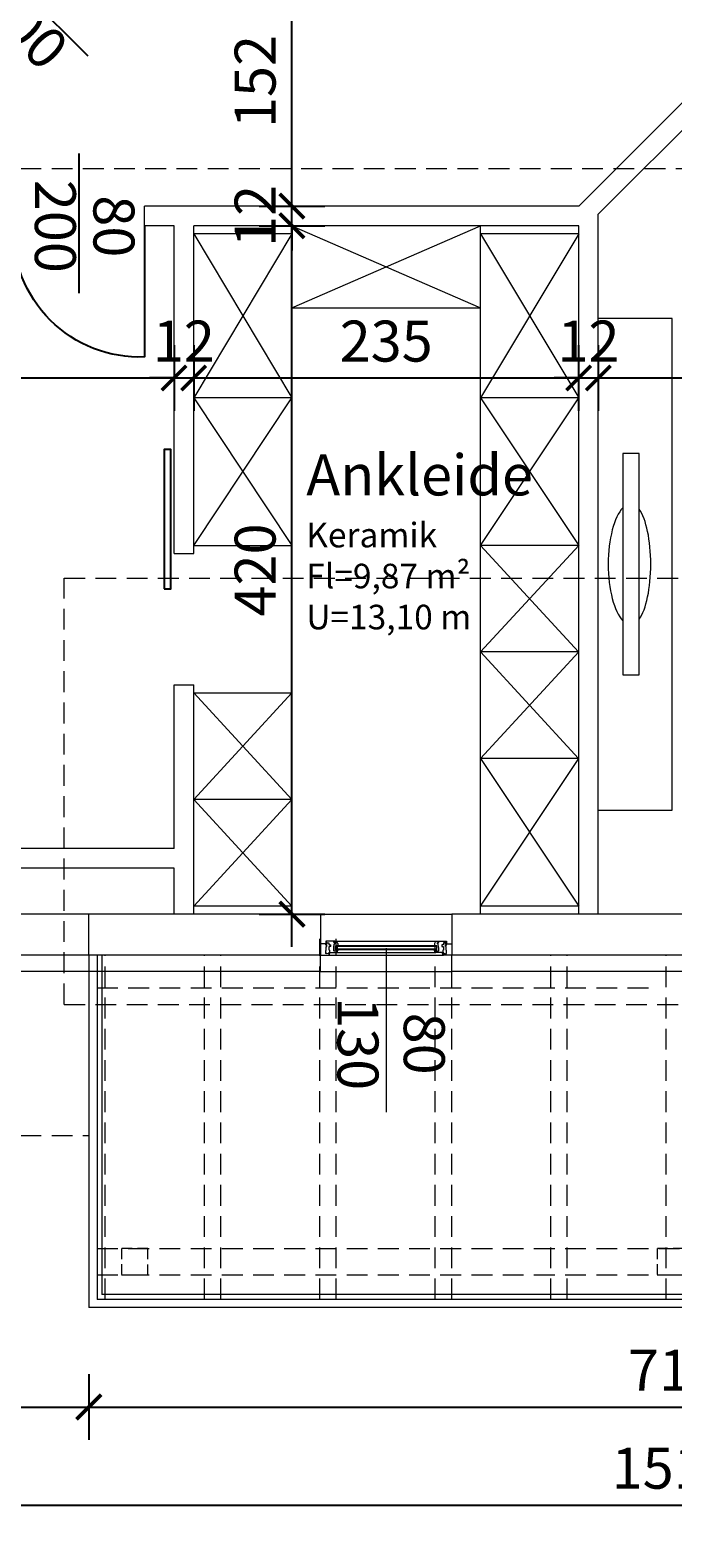
# Model space of a CAD drawing. Units: centimetres. Extents: x 66192 to 166192, y 8955 to 108955.
# Drawn here: x 85062 to 85454, y 51663 to 52583 of the extents above; entities that cross this region are included whole.
import ezdxf
from ezdxf.enums import TextEntityAlignment as Align

# ---------------------------------------------------------------- set-up
doc = ezdxf.new("R2010")
doc.units = ezdxf.units.CM
doc.header["$PDMODE"] = 35
doc.header["$PDSIZE"] = 10
doc.linetypes.add('STRICHLINIE', pattern=[19.05, 12.7, -6.35])
for name, color, linetype, lineweight in [('01 Aussenwand', 6, 'Continuous', 0), ('02 Innenwand 22cm', 10, 'Continuous', 18), ('04 Fenste_Mauer', 84, 'Continuous', 9), ('04 Fenster', 3, 'Continuous', 5), ('05 Bemassung', 4, 'Continuous', 9), ('06 Beschriftung', 4, 'Continuous', 9), ('08 Dämmung EPS', 30, 'Continuous', 5), ('10 Geländer', 221, 'Continuous', 9), ('11 Dach', 242, 'STRICHLINIE', 5), ('11 Dach Innen', 42, 'Continuous', 18), ('12 Balkon', 42, 'Continuous', 18), ('22 A_Ausstattung', 251, 'Continuous', 5)]:
    doc.layers.add(name, color=color, linetype=linetype, lineweight=lineweight)
doc.layers.add('04 Türe', color=150, linetype='Continuous')
doc.styles.add('Romans', font='Romans.shx')
doc.styles.add('Romans 2.5 mm', font='romans.shx', dxfattribs={"height": 2.5})
doc.dimstyles.new('Hermann01', dxfattribs={"dimscale": 0, "dimtxt": 2.5, "dimasz": 1.5, "dimexe": 2, "dimexo": 0, "dimgap": 1, "dimtad": 1, "dimrnd": 0.0005, "dimzin": 12, "dimdsep": 46, "dimtxsty": 'Romans', "dimblk": 'ARCHTICK', "dimcen": 0.25, "dimdle": 2, "dimadec": 1, "dimazin": 0, "dimtfac": 1, "dimtix": 1, "dimtmove": 2, "dimatfit": 3, "dimfxl": 2, "dimfxlon": 1, "dimtolj": 1, "dimtzin": 0, "dimarcsym": 0})

# ---------------------------------------------------------------- blocks, each defined once
blk = doc.blocks.new('*U26')
blk.add_line((0.8, -57.37), (-59.51, 2.95))
blk.add_lwpolyline([(-56.57, -56.57), (-113.14, 0, -0.439172), (0, 0, 12.738427)], format="xyb")
at = {"style": 'Romans 2.5 mm'}
for tag, p in [('BREITE', (-15.26, -15.74)), ('HÖHE', (-40.55, -41.04))]:
    blk.add_attdef(tag, text='', height=25, rotation=315, dxfattribs=at).set_placement(p, align=Align.MIDDLE)
blk = doc.blocks.new('*U24')
blk.add_line((-40, -41.13), (-40, 44.17))
blk.add_lwpolyline([(0, 0), (0, -80, -0.439172), (-80, 0, 12.738427)], format="xyb")
at = {"style": 'Romans 2.5 mm'}
for tag, p in [('BREITE', (-21.92, -0.34)), ('HÖHE', (-57.69, -0.34))]:
    blk.add_attdef(tag, text='', height=25, rotation=270, dxfattribs=at).set_placement(p, align=Align.MIDDLE)
blk = doc.blocks.new('*U47')
for p, q in [((0, 15.61), (0, 8.61)), ((5.47, 10.22), (5.73, 10.22)), ((8.52, 17.22), (71.48, 17.22)), ((70.93, 14.23), (9.07, 14.23)), ((9.07, 11.84), (9.07, 14.23)), ((70.93, 13.86), (9.07, 13.86)), ((70.93, 12.2), (9.07, 12.2)), ((70.93, 11.84), (9.07, 11.84)), ((9.78, 10.22), (70.22, 10.22)), ((10.18, 12.2), (10.18, 13.86)), ((10.26, 11.84), (10.52, 11.84)), ((69.74, 11.84), (69.48, 11.84)), ((69.82, 12.2), (69.82, 13.86)), ((70.93, 11.84), (70.93, 14.23)), ((74.53, 10.22), (74.27, 10.22)), ((80, 15.61), (80, 8.61)), ((4.99, 8.61), (75.01, 8.61))]:
    blk.add_line(p, q)
at = {"ltscale": 10}
for p, q in [((8.61, 17.05), (9.19, 16.96)), ((10.48, 15.68), (10.48, 14.23)), ((69.52, 15.68), (69.52, 14.23)), ((71.39, 17.05), (70.81, 16.96))]:
    blk.add_line(p, q, dxfattribs=at)
for points in [[(0, 8.61), (4.99, 8.61, 0.344328), (5.44, 8.96), (5.66, 9.87, 0.487733), (5.64, 9.9), (5.36, 9.9), (5.3, 9.8, 0.57735), (5.32, 9.76), (5.41, 9.76, -0.414214), (5.43, 9.74, -0.414214), (5.18, 9.48), (4.87, 9.48, -0.487733), (4.82, 9.53), (4.88, 9.74, -0.344328), (4.9, 9.76), (4.99, 9.76, 0.57735), (5.02, 9.8), (4.96, 9.9), (4.74, 9.9, 0.344328), (4.7, 9.87), (4.62, 9.56, -0.39391), (4.57, 9.52), (3.83, 9.65, 0.15268), (3.8, 9.65), (3.62, 9.56, -0.547051), (3.16, 9.86), (3.16, 11.38, -0.091887), (3.16, 11.39), (3.3, 11.74), (3.45, 13.95, -0.434812), (3.5, 13.99), (3.77, 13.95, 0.458115), (3.82, 14), (3.82, 14.74, 0.414214), (3.78, 14.78), (3.77, 14.78, 0.069927), (3.75, 14.78), (3.34, 14.66), (3.21, 14.66, -0.414214), (3.16, 14.71), (3.16, 15.33, -0.414214), (3.21, 15.37), (3.54, 15.37, -0.414214), (3.59, 15.33), (3.59, 15.21, 0.339454), (3.59, 15.2), (3.76, 15.15, 0.493145), (3.82, 15.2), (3.82, 15.52, 0.414214), (3.73, 15.61), (0, 15.61)], [(80, 8.61), (75.01, 8.61, -0.344328), (74.56, 8.96), (74.34, 9.87, -0.487733), (74.36, 9.9), (74.64, 9.9), (74.7, 9.8, -0.57735), (74.68, 9.76), (74.59, 9.76, 0.414214), (74.57, 9.74, 0.414214), (74.82, 9.48), (75.13, 9.48, 0.487733), (75.18, 9.53), (75.12, 9.74, 0.344328), (75.1, 9.76), (75.01, 9.76, -0.57735), (74.98, 9.8), (75.04, 9.9), (75.26, 9.9, -0.344328), (75.3, 9.87), (75.38, 9.56, 0.39391), (75.43, 9.52), (76.17, 9.65, -0.15268), (76.2, 9.65), (76.38, 9.56, 0.547051), (76.84, 9.86), (76.84, 11.38, 0.091887), (76.84, 11.39), (76.7, 11.74), (76.55, 13.95, 0.434812), (76.5, 13.99), (76.23, 13.95, -0.458115), (76.18, 14), (76.18, 14.74, -0.414214), (76.22, 14.78), (76.23, 14.78, -0.069927), (76.25, 14.78), (76.66, 14.66), (76.79, 14.66, 0.414214), (76.84, 14.71), (76.84, 15.33, 0.414214), (76.79, 15.37), (76.46, 15.37, 0.414214), (76.41, 15.33), (76.41, 15.21, -0.339454), (76.41, 15.2), (76.24, 15.15, -0.493145), (76.18, 15.2), (76.18, 15.52, -0.414214), (76.27, 15.61), (80, 15.61)]]:
    blk.add_lwpolyline(points, format="xyb", dxfattribs=at)
for points in [[(0, 15.34), (0, 14.97)], [(0, 14.64), (0, 12.85)], [(0, 12.57), (0, 10.18)], [(0, 9.9), (0, 9.53)], [(0, 9.26), (0, 8.89)], [(80, 15.34), (80, 14.97)], [(80, 14.64), (80, 12.85)], [(80, 12.57), (80, 10.18)], [(80, 9.9), (80, 9.53)], [(80, 9.26), (80, 8.89)]]:
    blk.add_lwpolyline(points, dxfattribs=at)
for points in [[(10.45, 11.48, 0.487733), (10.43, 11.51), (10.15, 11.51), (10.09, 11.42, 0.57735), (10.11, 11.37), (10.2, 11.37, -0.414214), (10.22, 11.35, -0.414214), (9.97, 11.09), (9.66, 11.09, -0.487733), (9.61, 11.15), (9.67, 11.35, -0.344328), (9.69, 11.37), (9.78, 11.37, 0.57735), (9.81, 11.42), (9.75, 11.51), (9.53, 11.51, 0.344328), (9.49, 11.48), (9.41, 11.17, -0.39391), (9.36, 11.13), (8.62, 11.26, 0.15268), (8.59, 11.26), (8.41, 11.17, -0.547051), (7.95, 11.47), (7.95, 12.99, -0.091887), (7.95, 13.01), (8.09, 13.36), (8.24, 15.56, -0.434812), (8.29, 15.6), (8.56, 15.57, 0.458115), (8.61, 15.61), (8.61, 16.35, 0.414214), (8.57, 16.39), (8.56, 16.39, 0.069927), (8.54, 16.39), (8.13, 16.27), (7.99, 16.27, -0.414214), (7.95, 16.32), (7.95, 16.94, -0.414214), (7.99, 16.98), (8.33, 16.98, -0.414214), (8.38, 16.94), (8.38, 16.82, 0.339454), (8.38, 16.81), (8.55, 16.76, 0.493145), (8.61, 16.81), (8.61, 17.13, 0.414214), (8.52, 17.22), (3.27, 17.22, 0.414214), (3.09, 17.04), (3.09, 15.98, 0.618034), (3.16, 15.94), (3.2, 15.97, -0.300347), (3.25, 15.97), (3.31, 15.94, 0.131652), (3.33, 15.93), (3.38, 15.93, 0.267949), (3.4, 15.95), (3.45, 16.03, 0.57735), (3.43, 16.07), (3.34, 16.07, -0.414214), (3.32, 16.1), (3.32, 16.31, -0.414214), (3.36, 16.36), (3.82, 16.36, -0.414214), (3.87, 16.31), (3.87, 16.1, -0.414214), (3.84, 16.07), (3.76, 16.07, 0.57735), (3.73, 16.03), (3.78, 15.95, 0.267949), (3.81, 15.93), (3.96, 15.93, 0.414214), (4, 15.98), (4, 16.07, -0.414214), (4.05, 16.12), (4.88, 16.12, -0.414214), (4.93, 16.07), (4.93, 15.17), (5.14, 15.17), (5.14, 14.98), (5.35, 14.98), (5.35, 15.17), (5.48, 15.17), (6.01, 14.99, -0.322509), (6.04, 14.94), (6.04, 14.68, 0.57735), (6.04, 14.52), (6.04, 14.31, 0.57735), (6.04, 14.15), (6.04, 13.88, -0.322509), (6.01, 13.84), (5.48, 13.66), (5.35, 13.66), (5.35, 13.85), (5.14, 13.85), (5.14, 13.66), (4.93, 13.66), (4.93, 12.37), (5.11, 11.7), (5.43, 11.7, -0.414214), (5.48, 11.65), (5.48, 10.47, -0.414214), (5.43, 10.43), (5.15, 10.43), (5.11, 10.22), (9.78, 10.22, 0.344328), (10.23, 10.57)], [(69.55, 11.48, -0.487733), (69.57, 11.51), (69.85, 11.51), (69.91, 11.42, -0.57735), (69.89, 11.37), (69.8, 11.37, 0.414214), (69.78, 11.35, 0.414214), (70.03, 11.09), (70.34, 11.09, 0.487733), (70.39, 11.15), (70.33, 11.35, 0.344328), (70.31, 11.37), (70.22, 11.37, -0.57735), (70.19, 11.42), (70.25, 11.51), (70.47, 11.51, -0.344328), (70.51, 11.48), (70.59, 11.17, 0.39391), (70.64, 11.13), (71.38, 11.26, -0.15268), (71.41, 11.26), (71.59, 11.17, 0.547051), (72.05, 11.47), (72.05, 12.99, 0.091887), (72.05, 13.01), (71.91, 13.36), (71.76, 15.56, 0.434812), (71.71, 15.6), (71.44, 15.57, -0.458115), (71.39, 15.61), (71.39, 16.35, -0.414214), (71.43, 16.39), (71.44, 16.39, -0.069927), (71.46, 16.39), (71.87, 16.27), (72.01, 16.27, 0.414214), (72.05, 16.32), (72.05, 16.94, 0.414214), (72.01, 16.98), (71.67, 16.98, 0.414214), (71.62, 16.94), (71.62, 16.82, -0.339454), (71.62, 16.81), (71.45, 16.76, -0.493145), (71.39, 16.81), (71.39, 17.13, -0.414214), (71.48, 17.22), (76.73, 17.22, -0.414214), (76.91, 17.04), (76.91, 15.98, -0.618034), (76.84, 15.94), (76.8, 15.97, 0.300347), (76.75, 15.97), (76.69, 15.94, -0.131652), (76.67, 15.93), (76.62, 15.93, -0.267949), (76.6, 15.95), (76.55, 16.03, -0.57735), (76.57, 16.07), (76.66, 16.07, 0.414214), (76.68, 16.1), (76.68, 16.31, 0.414214), (76.64, 16.36), (76.18, 16.36, 0.414214), (76.13, 16.31), (76.13, 16.1, 0.414214), (76.16, 16.07), (76.24, 16.07, -0.57735), (76.27, 16.03), (76.22, 15.95, -0.267949), (76.19, 15.93), (76.04, 15.93, -0.414214), (76, 15.98), (76, 16.07, 0.414214), (75.95, 16.12), (75.12, 16.12, 0.414214), (75.07, 16.07), (75.07, 15.17), (74.86, 15.17), (74.86, 14.98), (74.65, 14.98), (74.65, 15.17), (74.52, 15.17), (73.99, 14.99, 0.322509), (73.96, 14.94), (73.96, 14.68, -0.57735), (73.96, 14.52), (73.96, 14.31, -0.57735), (73.96, 14.15), (73.96, 13.88, 0.322509), (73.99, 13.84), (74.52, 13.66), (74.65, 13.66), (74.65, 13.85), (74.86, 13.85), (74.86, 13.66), (75.07, 13.66), (75.07, 12.37), (74.89, 11.7), (74.57, 11.7, 0.414214), (74.52, 11.65), (74.52, 10.47, 0.414214), (74.57, 10.43), (74.85, 10.43), (74.89, 10.22), (70.22, 10.22, -0.344328), (69.77, 10.57)]]:
    blk.add_lwpolyline(points, format="xyb", close=True, dxfattribs=at)
for points in [[(3.47, 15.77, -0.267513), (3.45, 15.8, 0.052652), (3.95, 15.89, 0.870952), (3.94, 15.93), (3.78, 15.93, -0.411507), (3.76, 15.96), (3.76, 16.09, -0.414214), (3.79, 16.12), (3.8, 16.12, 0.414214), (3.82, 16.14), (3.82, 16.17, 0.179033), (3.81, 16.18), (3.72, 16.28, 0.218944), (3.68, 16.3), (3.59, 16.3), (3.5, 16.3, 0.218944), (3.46, 16.28), (3.37, 16.18, 0.179033), (3.36, 16.17), (3.36, 16.14, 0.414214), (3.38, 16.12), (3.39, 16.12, -0.414214), (3.42, 16.09), (3.42, 15.96, -0.414214), (3.4, 15.93), (3.31, 15.93), (3.14, 15.93, 0.414005), (3.09, 15.89), (3.09, 15.66, 0.380227), (3.14, 15.61), (3.63, 15.61, 1.238401), (3.64, 15.69, -0.163368), (3.42, 15.71), (3.49, 15.71, 0.77993), (3.47, 15.77)], [(5.78, 10.17), (5.75, 9.95, -0.324332), (5.66, 9.9), (5.51, 9.9), (5.37, 9.9, 0.310928), (5.34, 9.87), (5.34, 9.77, 0.414214), (5.37, 9.74), (5.37, 9.74, -0.414214), (5.39, 9.72), (5.39, 9.67, -0.204536), (5.38, 9.65), (5.36, 9.63), (5.3, 9.58, -0.218944), (5.26, 9.56), (5.23, 9.56), (5.12, 9.56), (5.08, 9.56, -0.218944), (5.04, 9.58), (4.96, 9.65, -0.204536), (4.95, 9.67), (4.95, 9.72, -0.414214), (4.97, 9.74), (4.97, 9.74, 0.414214), (5, 9.77), (5, 9.87, 0.346038), (4.97, 9.9), (4.97, 9.9), (4.92, 9.9), (4.9, 9.9, -0.366006), (4.89, 9.91), (4.89, 9.99, -0.414214), (4.92, 10.02), (5.11, 10.02, 0.413766), (5.14, 10.05, -0.612333), (5.25, 10.22), (5.53, 10.22), (5.73, 10.22, -0.454211), (5.78, 10.17)], [(5.6, 10.16, -0.863413), (5.61, 10.02), (5.33, 10.01, -0.502606), (5.27, 10.06, -0.394718), (5.33, 10.13, -0.078607), (5.6, 10.16)], [(10.57, 11.78), (10.54, 11.56, -0.324332), (10.45, 11.51), (10.3, 11.51), (10.16, 11.51, 0.310928), (10.13, 11.48), (10.13, 11.38, 0.414214), (10.16, 11.35), (10.16, 11.35, -0.414214), (10.18, 11.33), (10.18, 11.29, -0.204536), (10.17, 11.27), (10.15, 11.24), (10.09, 11.19, -0.218944), (10.05, 11.17), (10.02, 11.17), (9.9, 11.17), (9.87, 11.17, -0.218944), (9.83, 11.19), (9.75, 11.27, -0.204536), (9.74, 11.29), (9.74, 11.33, -0.414214), (9.76, 11.35), (9.76, 11.35, 0.414214), (9.79, 11.38), (9.79, 11.48, 0.346038), (9.76, 11.51), (9.76, 11.51), (9.71, 11.51), (9.69, 11.51, -0.366006), (9.68, 11.52), (9.68, 11.6, -0.414214), (9.71, 11.63), (9.9, 11.63, 0.413766), (9.93, 11.66, -0.612333), (10.04, 11.84), (10.32, 11.84), (10.52, 11.84, -0.454211), (10.57, 11.78)], [(10.39, 11.77, -0.863413), (10.4, 11.63), (10.12, 11.62, -0.502606), (10.06, 11.67, -0.394718), (10.12, 11.74, -0.078607), (10.39, 11.77)], [(69.43, 11.78), (69.46, 11.56, 0.324332), (69.55, 11.51), (69.7, 11.51), (69.84, 11.51, -0.310928), (69.87, 11.48), (69.87, 11.38, -0.414214), (69.84, 11.35), (69.84, 11.35, 0.414214), (69.82, 11.33), (69.82, 11.29, 0.204536), (69.83, 11.27), (69.85, 11.24), (69.91, 11.19, 0.218944), (69.95, 11.17), (69.98, 11.17), (70.1, 11.17), (70.13, 11.17, 0.218944), (70.17, 11.19), (70.25, 11.27, 0.204536), (70.26, 11.29), (70.26, 11.33, 0.414214), (70.24, 11.35), (70.24, 11.35, -0.414214), (70.21, 11.38), (70.21, 11.48, -0.346038), (70.24, 11.51), (70.24, 11.51), (70.29, 11.51), (70.31, 11.51, 0.366006), (70.32, 11.52), (70.32, 11.6, 0.414214), (70.29, 11.63), (70.1, 11.63, -0.413766), (70.07, 11.66, 0.612333), (69.96, 11.84), (69.68, 11.84), (69.48, 11.84, 0.454211), (69.43, 11.78)], [(69.61, 11.77, 0.863413), (69.6, 11.63), (69.88, 11.62, 0.502606), (69.94, 11.67, 0.394718), (69.88, 11.74, 0.078607), (69.61, 11.77)], [(74.22, 10.17), (74.25, 9.95, 0.324332), (74.34, 9.9), (74.49, 9.9), (74.63, 9.9, -0.310928), (74.66, 9.87), (74.66, 9.77, -0.414214), (74.63, 9.74), (74.63, 9.74, 0.414214), (74.61, 9.72), (74.61, 9.67, 0.204536), (74.62, 9.65), (74.64, 9.63), (74.7, 9.58, 0.218944), (74.74, 9.56), (74.77, 9.56), (74.88, 9.56), (74.92, 9.56, 0.218944), (74.96, 9.58), (75.04, 9.65, 0.204536), (75.05, 9.67), (75.05, 9.72, 0.414214), (75.03, 9.74), (75.03, 9.74, -0.414214), (75, 9.77), (75, 9.87, -0.346038), (75.03, 9.9), (75.03, 9.9), (75.08, 9.9), (75.1, 9.9, 0.366006), (75.11, 9.91), (75.11, 9.99, 0.414214), (75.08, 10.02), (74.89, 10.02, -0.413766), (74.86, 10.05, 0.612333), (74.75, 10.22), (74.47, 10.22), (74.27, 10.22, 0.454211), (74.22, 10.17)], [(74.4, 10.16, 0.863413), (74.39, 10.02), (74.67, 10.01, 0.502606), (74.73, 10.06, 0.394718), (74.67, 10.13, 0.078607), (74.4, 10.16)], [(76.53, 15.77, 0.267513), (76.55, 15.8, -0.052652), (76.05, 15.89, -0.870952), (76.06, 15.93), (76.22, 15.93, 0.411507), (76.24, 15.96), (76.24, 16.09, 0.414214), (76.21, 16.12), (76.2, 16.12, -0.414214), (76.18, 16.14), (76.18, 16.17, -0.179033), (76.19, 16.18), (76.28, 16.28, -0.218944), (76.32, 16.3), (76.41, 16.3), (76.5, 16.3, -0.218944), (76.54, 16.28), (76.63, 16.18, -0.179033), (76.64, 16.17), (76.64, 16.14, -0.414214), (76.62, 16.12), (76.61, 16.12, 0.414214), (76.58, 16.09), (76.58, 15.96, 0.414214), (76.6, 15.93), (76.69, 15.93), (76.86, 15.93, -0.414005), (76.91, 15.89), (76.91, 15.66, -0.380227), (76.86, 15.61), (76.37, 15.61, -1.238401), (76.36, 15.69, 0.163368), (76.58, 15.71), (76.51, 15.71, -0.77993), (76.53, 15.77)]]:
    blk.add_lwpolyline(points, format="xyb")
for points in [[(3.22, 15.69, 0.18131), (3.24, 15.69), (3.28, 15.69, 0.202408), (3.29, 15.7, -0.183834), (3.31, 15.73), (3.45, 15.75), (3.35, 15.78, -0.555828), (3.33, 15.82), (3.24, 15.82, 0.802657)], [(3.54, 16.26), (3.59, 16.26), (3.64, 16.26, -0.44671), (3.69, 16.2), (3.67, 16.03, -0.382447), (3.59, 15.95, -0.382447), (3.51, 16.03), (3.49, 16.2, -0.44671)], [(5.07, 9.66, 0.44671), (5.13, 9.6), (5.17, 9.6), (5.22, 9.6, 0.44671), (5.27, 9.66), (5.25, 9.83, 0.382447), (5.17, 9.91, 0.382447), (5.09, 9.83)], [(9.86, 11.28, 0.44671), (9.92, 11.21), (9.96, 11.21), (10.01, 11.21, 0.44671), (10.06, 11.28), (10.04, 11.44, 0.382447), (9.96, 11.52, 0.382447), (9.88, 11.44)], [(70.14, 11.28, -0.44671), (70.08, 11.21), (70.04, 11.21), (69.99, 11.21, -0.44671), (69.94, 11.28), (69.96, 11.44, -0.382447), (70.04, 11.52, -0.382447), (70.12, 11.44)], [(74.93, 9.66, -0.44671), (74.87, 9.6), (74.83, 9.6), (74.78, 9.6, -0.44671), (74.73, 9.66), (74.75, 9.83, -0.382447), (74.83, 9.91, -0.382447), (74.91, 9.83)], [(76.46, 16.26), (76.41, 16.26), (76.36, 16.26, 0.44671), (76.31, 16.2), (76.33, 16.03, 0.382447), (76.41, 15.95, 0.382447), (76.49, 16.03), (76.51, 16.2, 0.44671)], [(76.78, 15.69, -0.18131), (76.76, 15.69), (76.72, 15.69, -0.202408), (76.71, 15.7, 0.183834), (76.69, 15.73), (76.55, 15.75), (76.65, 15.78, 0.555828), (76.67, 15.82), (76.76, 15.82, -0.802657)]]:
    blk.add_lwpolyline(points, format="xyb", close=True)
for centre, start, end in [((9.19, 15.68), 0, 90), ((70.81, 15.68), 90, 180)]:
    blk.add_arc(centre, 1.29, start, end)
at = {"layer": '06 Beschriftung'}
blk.add_line((40, 12.92), (40, -87.08), dxfattribs=at)
at = {"layer": '06 Beschriftung', "style": 'Romans 2.5 mm'}
for tag, p in [('BREITE', (60.02, -45.35)), ('HÖHE', (19.54, -45.35))]:
    blk.add_attdef(tag, text='', height=25, rotation=270, dxfattribs=at).set_placement(p, align=Align.MIDDLE)
blk = doc.blocks.new('_ArchTick')
at = {"color": 0, "linetype": 'ByBlock', "const_width": 0.15}
blk.add_lwpolyline([(-0.5, -0.5), (0.5, 0.5)], dxfattribs=at)
blk = doc.blocks.new('*D99')
at = {"layer": '05 Bemassung', "color": 0, "lineweight": -2, "transparency": 16777216}
for p, q in [((85221.36, 52023.36), (85221.36, 52483.36)), ((85201.36, 52463.36), (85241.36, 52463.36)), ((85201.36, 52043.36), (85241.36, 52043.36))]:
    blk.add_line(p, q, dxfattribs=at)
at = {"layer": 'Defpoints', "color": 0, "transparency": 16777216}
for p in [(85161.36, 52463.36), (85221.36, 52463.36), (85161.36, 52043.36)]:
    blk.add_point(p, dxfattribs=at)
at = {"layer": '05 Bemassung', "color": 0, "lineweight": -2, "transparency": 16777216, "xscale": 15, "yscale": 15, "zscale": 15}
for p, rotation in [((85221.36, 52463.36), 90), ((85221.36, 52043.36), 270)]:
    blk.add_blockref('_ArchTick', p, dxfattribs=dict(at, rotation=rotation))
at = {"layer": '05 Bemassung', "color": 0, "transparency": 16777216, "insert": (85198.86, 52253.36), "char_height": 25, "attachment_point": 5, "rotation": 90, "style": 'Romans'}
blk.add_mtext('\\A1;420', dxfattribs=at)
blk = doc.blocks.new('*D100')
at = {"layer": '05 Bemassung', "color": 0, "lineweight": -2, "transparency": 16777216}
for p, q in [((85221.36, 52475.36), (85221.36, 52490.36)), ((85201.36, 52475.36), (85241.36, 52475.36)), ((85221.36, 52463.36), (85221.36, 52475.36)), ((85201.36, 52463.36), (85241.36, 52463.36)), ((85221.36, 52463.36), (85221.36, 52448.36))]:
    blk.add_line(p, q, dxfattribs=at)
at = {"layer": 'Defpoints', "color": 0, "transparency": 16777216}
for p in [(85131.36, 52475.36), (85221.36, 52475.36), (85161.36, 52463.36)]:
    blk.add_point(p, dxfattribs=at)
at = {"layer": '05 Bemassung', "color": 0, "lineweight": -2, "transparency": 16777216, "xscale": 15, "yscale": 15, "zscale": 15}
for p, rotation in [((85221.36, 52475.36), 270), ((85221.36, 52463.36), 90)]:
    blk.add_blockref('_ArchTick', p, dxfattribs=dict(at, rotation=rotation))
at = {"layer": '05 Bemassung', "color": 0, "transparency": 16777216, "insert": (85198.86, 52469.36), "char_height": 25, "attachment_point": 5, "rotation": 90, "style": 'Romans'}
blk.add_mtext('\\A1;12', dxfattribs=at)
blk = doc.blocks.new('*D101')
at = {"layer": '05 Bemassung', "color": 0, "lineweight": -2, "transparency": 16777216}
for p, q in [((85221.36, 52455.36), (85221.36, 52647.36)), ((85201.36, 52627.36), (85241.36, 52627.36)), ((85201.36, 52475.36), (85241.36, 52475.36))]:
    blk.add_line(p, q, dxfattribs=at)
at = {"layer": 'Defpoints', "color": 0, "transparency": 16777216}
for p in [(85116.36, 52627.36), (85221.36, 52627.36), (85131.36, 52475.36)]:
    blk.add_point(p, dxfattribs=at)
at = {"layer": '05 Bemassung', "color": 0, "lineweight": -2, "transparency": 16777216, "xscale": 15, "yscale": 15, "zscale": 15}
for p, rotation in [((85221.36, 52627.36), 90), ((85221.36, 52475.36), 270)]:
    blk.add_blockref('_ArchTick', p, dxfattribs=dict(at, rotation=rotation))
at = {"layer": '05 Bemassung', "color": 0, "transparency": 16777216, "insert": (85198.86, 52551.36), "char_height": 25, "attachment_point": 5, "rotation": 90, "style": 'Romans'}
blk.add_mtext('\\A1;152', dxfattribs=at)
blk = doc.blocks.new('*D104')
at = {"layer": '05 Bemassung', "color": 0, "lineweight": -2, "transparency": 16777216}
for p, q in [((84734.36, 52390.5), (84734.36, 52350.5)), ((85149.36, 52390.5), (85149.36, 52350.5)), ((84714.36, 52370.5), (85169.36, 52370.5))]:
    blk.add_line(p, q, dxfattribs=at)
at = {"layer": 'Defpoints', "color": 0, "transparency": 16777216}
for p in [(84734.36, 52463.36), (85149.36, 52463.36), (85149.36, 52370.5)]:
    blk.add_point(p, dxfattribs=at)
at = {"layer": '05 Bemassung', "color": 0, "lineweight": -2, "transparency": 16777216, "xscale": 15, "yscale": 15, "zscale": 15, "rotation": 180}
blk.add_blockref('_ArchTick', (84734.36, 52370.5), dxfattribs=at)
at = {"layer": '05 Bemassung', "color": 0, "lineweight": -2, "transparency": 16777216, "xscale": 15, "yscale": 15, "zscale": 15}
blk.add_blockref('_ArchTick', (85149.36, 52370.5), dxfattribs=at)
at = {"layer": '05 Bemassung', "color": 0, "transparency": 16777216, "insert": (84941.86, 52393), "char_height": 25, "attachment_point": 5, "style": 'Romans'}
blk.add_mtext('\\A1;415', dxfattribs=at)
blk = doc.blocks.new('*D105')
at = {"layer": '05 Bemassung', "color": 0, "lineweight": -2, "transparency": 16777216}
for p, q in [((85149.36, 52390.5), (85149.36, 52350.5)), ((85161.36, 52390.5), (85161.36, 52350.5)), ((85149.36, 52370.5), (85134.36, 52370.5)), ((85149.36, 52370.5), (85161.36, 52370.5)), ((85161.36, 52370.5), (85176.36, 52370.5))]:
    blk.add_line(p, q, dxfattribs=at)
at = {"layer": 'Defpoints', "color": 0, "transparency": 16777216}
for p in [(85149.36, 52463.36), (85161.36, 52463.36), (85161.36, 52370.5)]:
    blk.add_point(p, dxfattribs=at)
at = {"layer": '05 Bemassung', "color": 0, "lineweight": -2, "transparency": 16777216, "xscale": 15, "yscale": 15, "zscale": 15}
blk.add_blockref('_ArchTick', (85149.36, 52370.5), dxfattribs=at)
at = {"layer": '05 Bemassung', "color": 0, "lineweight": -2, "transparency": 16777216, "xscale": 15, "yscale": 15, "zscale": 15, "rotation": 180}
blk.add_blockref('_ArchTick', (85161.36, 52370.5), dxfattribs=at)
at = {"layer": '05 Bemassung', "color": 0, "transparency": 16777216, "insert": (85155.36, 52393), "char_height": 25, "attachment_point": 5, "style": 'Romans'}
blk.add_mtext('\\A1;12', dxfattribs=at)
blk = doc.blocks.new('*D106')
at = {"layer": '05 Bemassung', "color": 0, "lineweight": -2, "transparency": 16777216}
for p, q in [((85161.36, 52390.5), (85161.36, 52350.5)), ((85396.36, 52390.5), (85396.36, 52350.5)), ((85141.36, 52370.5), (85416.36, 52370.5))]:
    blk.add_line(p, q, dxfattribs=at)
at = {"layer": 'Defpoints', "color": 0, "transparency": 16777216}
for p in [(85161.36, 52463.36), (85396.36, 52463.36), (85396.36, 52370.5)]:
    blk.add_point(p, dxfattribs=at)
at = {"layer": '05 Bemassung', "color": 0, "lineweight": -2, "transparency": 16777216, "xscale": 15, "yscale": 15, "zscale": 15, "rotation": 180}
blk.add_blockref('_ArchTick', (85161.36, 52370.5), dxfattribs=at)
at = {"layer": '05 Bemassung', "color": 0, "lineweight": -2, "transparency": 16777216, "xscale": 15, "yscale": 15, "zscale": 15}
blk.add_blockref('_ArchTick', (85396.36, 52370.5), dxfattribs=at)
at = {"layer": '05 Bemassung', "color": 0, "transparency": 16777216, "insert": (85278.86, 52393), "char_height": 25, "attachment_point": 5, "style": 'Romans'}
blk.add_mtext('\\A1;235', dxfattribs=at)
blk = doc.blocks.new('*D107')
at = {"layer": '05 Bemassung', "color": 0, "lineweight": -2, "transparency": 16777216}
for p, q in [((85396.36, 52390.5), (85396.36, 52350.5)), ((85408.36, 52390.5), (85408.36, 52350.5)), ((85396.36, 52370.5), (85381.36, 52370.5)), ((85396.36, 52370.5), (85408.36, 52370.5)), ((85408.36, 52370.5), (85423.36, 52370.5))]:
    blk.add_line(p, q, dxfattribs=at)
at = {"layer": 'Defpoints', "color": 0, "transparency": 16777216}
for p in [(85408.36, 52470.39), (85396.36, 52463.36), (85408.36, 52370.5)]:
    blk.add_point(p, dxfattribs=at)
at = {"layer": '05 Bemassung', "color": 0, "lineweight": -2, "transparency": 16777216, "xscale": 15, "yscale": 15, "zscale": 15}
blk.add_blockref('_ArchTick', (85396.36, 52370.5), dxfattribs=at)
at = {"layer": '05 Bemassung', "color": 0, "lineweight": -2, "transparency": 16777216, "xscale": 15, "yscale": 15, "zscale": 15, "rotation": 180}
blk.add_blockref('_ArchTick', (85408.36, 52370.5), dxfattribs=at)
at = {"layer": '05 Bemassung', "color": 0, "transparency": 16777216, "insert": (85402.36, 52393), "char_height": 25, "attachment_point": 5, "style": 'Romans'}
blk.add_mtext('\\A1;12', dxfattribs=at)
blk = doc.blocks.new('*D108')
at = {"layer": '05 Bemassung', "color": 0, "lineweight": -2, "transparency": 16777216}
for p, q in [((85408.36, 52390.5), (85408.36, 52350.5)), ((86174.36, 52390.5), (86174.36, 52350.5)), ((85388.36, 52370.5), (86194.36, 52370.5))]:
    blk.add_line(p, q, dxfattribs=at)
at = {"layer": 'Defpoints', "color": 0, "transparency": 16777216}
for p in [(85408.36, 52470.39), (86174.36, 52415.36), (86174.36, 52370.5)]:
    blk.add_point(p, dxfattribs=at)
at = {"layer": '05 Bemassung', "color": 0, "lineweight": -2, "transparency": 16777216, "xscale": 15, "yscale": 15, "zscale": 15, "rotation": 180}
blk.add_blockref('_ArchTick', (85408.36, 52370.5), dxfattribs=at)
at = {"layer": '05 Bemassung', "color": 0, "lineweight": -2, "transparency": 16777216, "xscale": 15, "yscale": 15, "zscale": 15}
blk.add_blockref('_ArchTick', (86174.36, 52370.5), dxfattribs=at)
at = {"layer": '05 Bemassung', "color": 0, "transparency": 16777216, "insert": (85791.36, 52393), "char_height": 25, "attachment_point": 5, "style": 'Romans'}
blk.add_mtext('\\A1;766', dxfattribs=at)
blk = doc.blocks.new('*D117')
at = {"layer": '05 Bemassung', "color": 0, "lineweight": -2, "transparency": 16777216}
for p, q in [((84699.36, 51762.72), (84699.36, 51722.72)), ((85097.36, 51762.72), (85097.36, 51722.72)), ((84679.36, 51742.72), (85117.36, 51742.72))]:
    blk.add_line(p, q, dxfattribs=at)
at = {"layer": 'Defpoints', "color": 0, "transparency": 16777216}
for p in [(84699.36, 52008.36), (85097.36, 52008.36), (85097.36, 51742.72)]:
    blk.add_point(p, dxfattribs=at)
at = {"layer": '05 Bemassung', "color": 0, "lineweight": -2, "transparency": 16777216, "xscale": 15, "yscale": 15, "zscale": 15, "rotation": 180}
blk.add_blockref('_ArchTick', (84699.36, 51742.72), dxfattribs=at)
at = {"layer": '05 Bemassung', "color": 0, "lineweight": -2, "transparency": 16777216, "xscale": 15, "yscale": 15, "zscale": 15}
blk.add_blockref('_ArchTick', (85097.36, 51742.72), dxfattribs=at)
at = {"layer": '05 Bemassung', "color": 0, "transparency": 16777216, "insert": (84898.36, 51765.22), "char_height": 25, "attachment_point": 5, "style": 'Romans'}
blk.add_mtext('\\A1;398', dxfattribs=at)
blk = doc.blocks.new('*D118')
at = {"layer": '05 Bemassung', "color": 0, "lineweight": -2, "transparency": 16777216}
for p, q in [((85097.36, 51762.72), (85097.36, 51722.72)), ((85812.36, 51762.72), (85812.36, 51722.72)), ((85077.36, 51742.72), (85832.36, 51742.72))]:
    blk.add_line(p, q, dxfattribs=at)
at = {"layer": 'Defpoints', "color": 0, "transparency": 16777216}
for p in [(85812.36, 52018.36), (85097.36, 52008.36), (85812.36, 51742.72)]:
    blk.add_point(p, dxfattribs=at)
at = {"layer": '05 Bemassung', "color": 0, "lineweight": -2, "transparency": 16777216, "xscale": 15, "yscale": 15, "zscale": 15, "rotation": 180}
blk.add_blockref('_ArchTick', (85097.36, 51742.72), dxfattribs=at)
at = {"layer": '05 Bemassung', "color": 0, "lineweight": -2, "transparency": 16777216, "xscale": 15, "yscale": 15, "zscale": 15}
blk.add_blockref('_ArchTick', (85812.36, 51742.72), dxfattribs=at)
at = {"layer": '05 Bemassung', "color": 0, "transparency": 16777216, "insert": (85454.86, 51765.22), "char_height": 25, "attachment_point": 5, "style": 'Romans'}
blk.add_mtext('\\A1;715', dxfattribs=at)
blk = doc.blocks.new('*D120')
at = {"layer": '05 Bemassung', "color": 0, "lineweight": -2, "transparency": 16777216}
for p, q in [((84699.36, 51702.9), (84699.36, 51662.9)), ((86209.36, 51702.9), (86209.36, 51662.9)), ((84679.36, 51682.9), (86229.36, 51682.9))]:
    blk.add_line(p, q, dxfattribs=at)
at = {"layer": 'Defpoints', "color": 0, "transparency": 16777216}
for p in [(84699.36, 52008.36), (86209.36, 52008.36), (86209.36, 51682.9)]:
    blk.add_point(p, dxfattribs=at)
at = {"layer": '05 Bemassung', "color": 0, "lineweight": -2, "transparency": 16777216, "xscale": 15, "yscale": 15, "zscale": 15, "rotation": 180}
blk.add_blockref('_ArchTick', (84699.36, 51682.9), dxfattribs=at)
at = {"layer": '05 Bemassung', "color": 0, "lineweight": -2, "transparency": 16777216, "xscale": 15, "yscale": 15, "zscale": 15}
blk.add_blockref('_ArchTick', (86209.36, 51682.9), dxfattribs=at)
at = {"layer": '05 Bemassung', "color": 0, "transparency": 16777216, "insert": (85454.36, 51705.4), "char_height": 25, "attachment_point": 5, "style": 'Romans'}
blk.add_mtext('\\A1;1510', dxfattribs=at)

msp = doc.modelspace()

# ---------------------------------------------------------------- linework, layer by layer
at = {"layer": '01 Aussenwand'}
for p, q in [((85238.865, 52043.356), (84734.365, 52043.356)), ((85097.365, 52018.356), (85097.365, 52043.356)), ((85238.865, 52043.356), (85238.865, 52018.356)), ((85318.865, 52043.356), (85318.865, 52018.356)), ((85514.365, 52043.356), (85318.865, 52043.356)), ((85238.865, 52018.356), (84709.365, 52018.356)), ((85514.365, 52018.356), (85318.865, 52018.356))]:
    msp.add_line(p, q, dxfattribs=at)
at = {"layer": '02 Innenwand 22cm'}
for p, q in [((85489.365, 52568.356), (85396.365, 52475.356)), ((85494.335, 52556.356), (85408.365, 52470.386)), ((85396.365, 52475.356), (85131.365, 52475.356)), ((85131.365, 52463.356), (85131.365, 52475.356)), ((85408.365, 52043.356), (85408.365, 52470.386)), ((85149.365, 52463.356), (85131.365, 52463.356)), ((85149.365, 52263.352), (85149.365, 52463.356)), ((85396.365, 52463.356), (85161.365, 52463.356)), ((85161.365, 52263.352), (85161.365, 52463.356)), ((85396.365, 52043.356), (85396.365, 52463.356)), ((85149.365, 52263.352), (85161.365, 52263.352)), ((85149.365, 52183.352), (85161.365, 52183.352)), ((85149.365, 52083.356), (85149.365, 52183.352)), ((85161.365, 52043.356), (85161.365, 52183.352)), ((85149.365, 52083.356), (84734.365, 52083.356)), ((85149.365, 52071.356), (84734.365, 52071.356)), ((85149.365, 52043.356), (85149.365, 52071.356))]:
    msp.add_line(p, q, dxfattribs=at)
at = {"layer": '04 Fenste_Mauer'}
for p, q in [((85238.865, 52043.356), (85318.865, 52043.356)), ((85238.865, 52008.356), (85318.865, 52008.356))]:
    msp.add_line(p, q, dxfattribs=at)
at = {"layer": '04 Türe'}
msp.add_lwpolyline([(85143.365, 52241.828), (85147.365, 52241.828), (85147.365, 52326.828), (85143.365, 52326.828)], close=True, dxfattribs=at)
at = {"layer": '08 Dämmung EPS'}
for p, q in [((85238.865, 52008.356), (85238.865, 52018.356)), ((85318.865, 52008.356), (85318.865, 52018.356)), ((85238.865, 52008.356), (84699.365, 52008.356)), ((85514.365, 52008.356), (85318.865, 52008.356))]:
    msp.add_line(p, q, dxfattribs=at)
at = {"layer": '10 Geländer'}
for p, q in [((85102.365, 52018.356), (85102.365, 51808.356)), ((85105.365, 52018.356), (85105.365, 51811.356)), ((85807.365, 51808.356), (85102.365, 51808.356)), ((85804.365, 51811.356), (85105.365, 51811.356))]:
    msp.add_line(p, q, dxfattribs=at)
at = {"layer": '11 Dach'}
for p, q in [((84579.365, 52498.356), (86329.365, 52498.356)), ((85082.365, 52248.356), (85827.365, 52248.356)), ((85082.365, 51988.356), (85082.365, 52248.356)), ((85082.365, 51988.356), (85827.365, 51988.356)), ((84579.365, 51908.356), (85097.365, 51908.356))]:
    msp.add_line(p, q, dxfattribs=at)
at = {"layer": '11 Dach Innen', "linetype": 'STRICHLINIE'}
for p, q in [((85238.365, 51808.356), (85238.365, 52028.356)), ((85248.365, 51808.356), (85248.365, 52028.356)), ((85107.365, 51808.356), (85107.365, 52018.356)), ((85167.865, 51808.356), (85167.865, 52018.356)), ((85177.865, 51808.356), (85177.865, 52018.356)), ((85308.865, 51808.356), (85308.865, 52018.356)), ((85318.865, 51808.356), (85318.865, 52018.356)), ((85379.365, 51808.356), (85379.365, 52018.356)), ((85389.365, 51808.356), (85389.365, 52018.356)), ((85449.865, 51808.356), (85449.865, 52018.356)), ((85102.365, 51998.356), (85444.365, 51998.356)), ((85102.365, 51839.356), (85812.365, 51839.356)), ((85102.365, 51823.356), (85812.365, 51823.356))]:
    msp.add_line(p, q, dxfattribs=at)
at = {"layer": '11 Dach Innen', "linetype": 'STRICHLINIE', "ltscale": 0.5}
for points in [[(85117.365, 51823.356), (85133.365, 51823.356), (85133.365, 51839.356), (85117.365, 51839.356)], [(85444.365, 51823.356), (85460.365, 51823.356), (85460.365, 51839.356), (85444.365, 51839.356)]]:
    msp.add_lwpolyline(points, close=True, dxfattribs=at)
at = {"layer": '12 Balkon'}
for p in [(85097.365, 52018.356), (85812.365, 51803.356)]:
    msp.add_line(p, (85097.365, 51803.356), dxfattribs=at)
at = {"layer": '22 A_Ausstattung'}
for p, q in [((85221.365, 52458.356), (85161.365, 52458.356)), ((85161.365, 52458.356), (85221.365, 52358.356)), ((85221.365, 52458.356), (85161.365, 52358.356)), ((85221.365, 52268.352), (85221.365, 52463.356)), ((85221.365, 52413.356), (85336.365, 52463.356)), ((85221.365, 52463.356), (85336.365, 52413.356)), ((85336.365, 52043.356), (85336.365, 52463.356)), ((85396.365, 52458.356), (85336.365, 52458.356)), ((85336.365, 52458.356), (85396.365, 52358.356)), ((85396.365, 52458.356), (85336.365, 52358.356)), ((85221.365, 52413.356), (85336.365, 52413.356)), ((85453.365, 52406.871), (85408.365, 52406.871)), ((85453.365, 52106.871), (85453.365, 52406.871)), ((85221.365, 52358.356), (85161.365, 52358.356)), ((85161.365, 52358.356), (85221.365, 52268.352)), ((85161.365, 52268.352), (85221.365, 52358.356)), ((85396.365, 52358.356), (85336.365, 52358.356)), ((85336.365, 52358.356), (85396.365, 52268.352)), ((85336.365, 52268.352), (85396.365, 52358.356)), ((85161.365, 52268.352), (85221.365, 52268.352)), ((85336.362, 52203.352), (85396.365, 52268.352)), ((85396.365, 52268.356), (85336.365, 52268.356)), ((85336.365, 52268.352), (85396.362, 52203.352)), ((85336.362, 52138.356), (85396.365, 52203.356)), ((85396.365, 52203.356), (85336.365, 52203.356)), ((85336.365, 52203.356), (85396.362, 52138.356)), ((85161.362, 52113.352), (85221.365, 52178.352)), ((85161.365, 52178.352), (85221.365, 52178.352)), ((85161.365, 52178.352), (85221.362, 52113.352)), ((85221.365, 52043.356), (85221.365, 52178.352)), ((85336.365, 52138.36), (85396.365, 52048.356)), ((85336.365, 52048.356), (85396.365, 52138.36)), ((85396.365, 52138.356), (85336.365, 52138.356)), ((85161.362, 52048.356), (85221.365, 52113.356)), ((85221.365, 52113.356), (85161.365, 52113.356)), ((85161.365, 52113.356), (85221.362, 52048.356)), ((85408.365, 52106.871), (85453.365, 52106.871)), ((85221.365, 52048.356), (85161.365, 52048.356)), ((85396.365, 52048.356), (85336.365, 52048.356))]:
    msp.add_line(p, q, dxfattribs=at)
msp.add_lwpolyline([(85423.365, 52189.371), (85433.365, 52189.371), (85433.365, 52324.371), (85423.365, 52324.371)], close=True, dxfattribs=at)
for ratio, start_param, end_param in [(0.3779772, 0.3667404, 2.7748523), (0.3252792, 3.5713681, 5.8534099)]:
    msp.add_ellipse((85428.365, 52256.871), major_axis=(0, 36.891), ratio=ratio, start_param=start_param, end_param=end_param, dxfattribs=at)

# ---------------------------------------------------------------- block references
at = {"layer": '04 Fenster'}
msp.add_blockref('*U47', (85238.865, 52009.744), dxfattribs=at).add_auto_attribs({'HÖHE': '130', 'BREITE': '80'})
at = {"layer": '04 Türe'}
for name, p in [('*U26', (85096.164, 52624.126)), ('*U24', (85131.365, 52463.356))]:
    msp.add_blockref(name, p, dxfattribs=at).add_auto_attribs({'BREITE': '80', 'HÖHE': '200'})

# ---------------------------------------------------------------- texts
at = {"layer": '06 Beschriftung', "linetype": 'Continuous', "insert": (85230.076, 52323.835), "char_height": 2.5, "width": 126.50678, "attachment_point": 1, "style": 'Romans 2.5 mm'}
msp.add_mtext('{\\fArial Narrow|b0|i0|c0|p34;\\H10x;\\C251;Ankleide\\C256;\\P\\Fromans|c0;\\H0.6x;\\T0.85;Keramik\\PFl=9,87 m²\\PU=13,10 m}', dxfattribs=at)

# ---------------------------------------------------------------- dimensions: what is measured, and where the dimension line sits
at = {"layer": '05 Bemassung'}
for base, p1, p2, picture, middle in [((85221.365, 52627.356), (85131.365, 52475.356), (85116.365, 52627.356), '*D101', (85198.865, 52551.356)), ((85221.365, 52475.356), (85161.365, 52463.356), (85131.365, 52475.356), '*D100', (85198.865, 52469.356)), ((85221.365, 52463.356), (85161.365, 52043.356), (85161.365, 52463.356), '*D99', (85198.865, 52253.356))]:
    dim = msp.add_linear_dim(base=base, p1=p1, p2=p2, angle=90, dimstyle='Hermann01', dxfattribs=at)
    dim.commit()
    dim.dimension.update_dxf_attribs({"geometry": picture, "text_midpoint": middle})
for base, p1, p2, picture, middle in [((85408.365, 52370.499), (85396.365, 52463.356), (85408.365, 52470.386), '*D107', (85402.365, 52392.999)), ((86174.365, 52370.499), (85408.365, 52470.386), (86174.365, 52415.356), '*D108', (85791.365, 52392.999)), ((85149.365, 52370.499), (84734.365, 52463.356), (85149.365, 52463.356), '*D104', (84941.865, 52392.999)), ((85161.365, 52370.499), (85149.365, 52463.356), (85161.365, 52463.356), '*D105', (85155.365, 52392.999)), ((85396.365, 52370.499), (85161.365, 52463.356), (85396.365, 52463.356), '*D106', (85278.865, 52392.999)), ((85812.365, 51742.718), (85097.365, 52008.356), (85812.365, 52018.356), '*D118', (85454.865, 51765.218)), ((85097.365, 51742.718), (84699.365, 52008.356), (85097.365, 52008.356), '*D117', (84898.365, 51765.218)), ((86209.365, 51682.904), (84699.365, 52008.356), (86209.365, 52008.356), '*D120', (85454.365, 51705.404))]:
    dim = msp.add_linear_dim(base=base, p1=p1, p2=p2, dimstyle='Hermann01', dxfattribs=at)
    dim.commit()
    dim.dimension.update_dxf_attribs({"geometry": picture, "text_midpoint": middle})

doc.saveas('drawing.dxf')
